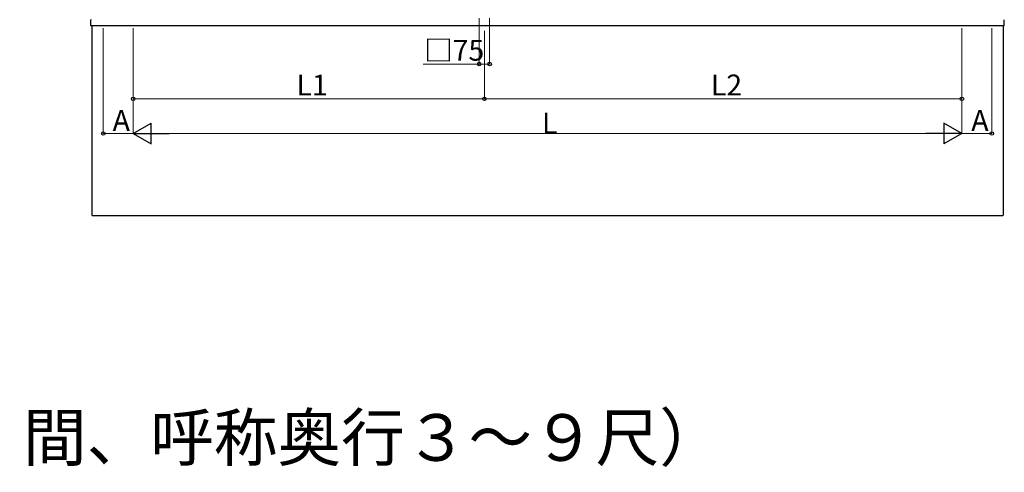
# Model space of a CAD drawing. Extents: x 0 to 22176, y 0 to 35913.
# Drawn here: x 6391 to 13483, y 9005 to 12260 of the extents above; entities that cross this region are included whole.
import ezdxf

# ---------------------------------------------------------------- set-up
doc = ezdxf.new("R2010")
doc.units = 0
doc.layers.add('USER1', color=3, linetype='CONTINUOUS')
doc.layers.add('YKK_A1', color=4, linetype='CONTINUOUS', lineweight=30)
doc.layers.add('YKK_D', color=6, linetype='CONTINUOUS', lineweight=13)
doc.styles.get("Standard").update_dxf_attribs({"font": 'txt', "bigfont": 'BIGFONT'})

msp = doc.modelspace()

# ---------------------------------------------------------------- linework, layer by layer
at = {"layer": 'YKK_A1'}
for p, q in [((6902.5, 12216.9), (6902.5, 12260)), ((13481.3, 12215.1), (6904.3, 12215.1)), ((6911.3, 12215.1), (6911.3, 10851.3)), ((13474.3, 12215.1), (13474.3, 10851.3)), ((13483.1, 12216.9), (13483.1, 12260)), ((6913.3, 10851.3), (13472.3, 10851.3))]:
    msp.add_line(p, q, dxfattribs=at)
for centre, radius, start, end in [((6903.8, 12260), 1.3, 90, 180), ((6904.3, 12216.9), 1.8, 180, 270), ((13481.3, 12216.9), 1.8, 270.00002, 0.00002)]:
    msp.add_arc(centre, radius, start, end, dxfattribs=at)
at = {"layer": 'YKK_D'}
for p, q in [((9700.3, 12272.3), (9700.3, 11940.3)), ((9775.3, 12272.3), (9775.3, 11940.3)), ((6992.8, 12200.3), (6992.8, 11440.3)), ((7207.8, 12200.3), (7207.8, 11440.3)), ((7207.8, 12200.3), (7207.8, 11440.3)), ((7207.8, 12200.3), (7207.8, 11690.3)), ((13177.8, 12200.3), (13177.8, 11440.3)), ((13177.8, 12200.3), (13177.8, 11440.3)), ((13177.8, 12200.3), (13177.8, 11690.3)), ((13392.8, 12200.3), (13392.8, 11440.3)), ((9737.8, 12180), (9737.8, 11690.3)), ((9737.8, 12180), (9737.8, 11690.3)), ((7207.8, 11691.3), (9737.8, 11691.3)), ((9737.8, 11691.3), (13177.8, 11691.3))]:
    msp.add_line(p, q, dxfattribs=at)
at = {"layer": 'YKK_D', "lineweight": 0}
for p, q in [((9700.3, 11941.3), (9297.3, 11941.3)), ((9775.3, 11941.3), (9700.3, 11941.3)), ((7207.8, 11441.3), (6992.8, 11441.3)), ((7357.8, 11441.3), (13027.8, 11441.3)), ((13177.8, 11441.3), (13392.8, 11441.3))]:
    msp.add_line(p, q, dxfattribs=at)
at = {"layer": 'YKK_D', "lineweight": -2}
for p, q in [((7207.8, 11441.3), (7337.7, 11516.3)), ((7337.7, 11366.3), (7337.7, 11516.3)), ((13177.8, 11441.3), (13047.9, 11516.3)), ((13047.9, 11516.3), (13047.9, 11366.3)), ((7207.8, 11441.3), (7337.7, 11366.3)), ((7207.8, 11441.3), (7467.6, 11441.3)), ((13177.8, 11441.3), (12918, 11441.3)), ((13177.8, 11441.3), (13047.9, 11366.3))]:
    msp.add_line(p, q, dxfattribs=at)
at = {"layer": 'YKK_D', "linetype": 'ByBlock', "lineweight": -2}
for centre in [(9700.3, 11941.3), (9775.3, 11941.3), (7207.8, 11691.3), (9737.8, 11691.3), (9737.8, 11691.3), (13177.8, 11691.3), (6992.8, 11441.3), (13392.8, 11441.3)]:
    msp.add_circle(centre, 12.8, dxfattribs=at)

# ---------------------------------------------------------------- texts
at = {"layer": 'USER1'}
msp.add_text('1500N/m2（呼称幅１～４間、呼称奥行３～９尺）', height=336, dxfattribs=at).set_placement((997.8, 9086.6))
at = {"layer": 'YKK_D'}
for s, p in [('□75', (9305.3, 11965.3)), ('L1', (8384.8, 11715.3)), ('L2', (11369.8, 11715.3)), ('A', (7060.3, 11460.3)), ('L', (10152.8, 11442.1)), ('A', (13245.3, 11460.3))]:
    msp.add_text(s, height=150, dxfattribs=at).set_placement(p)

doc.saveas('drawing.dxf')
